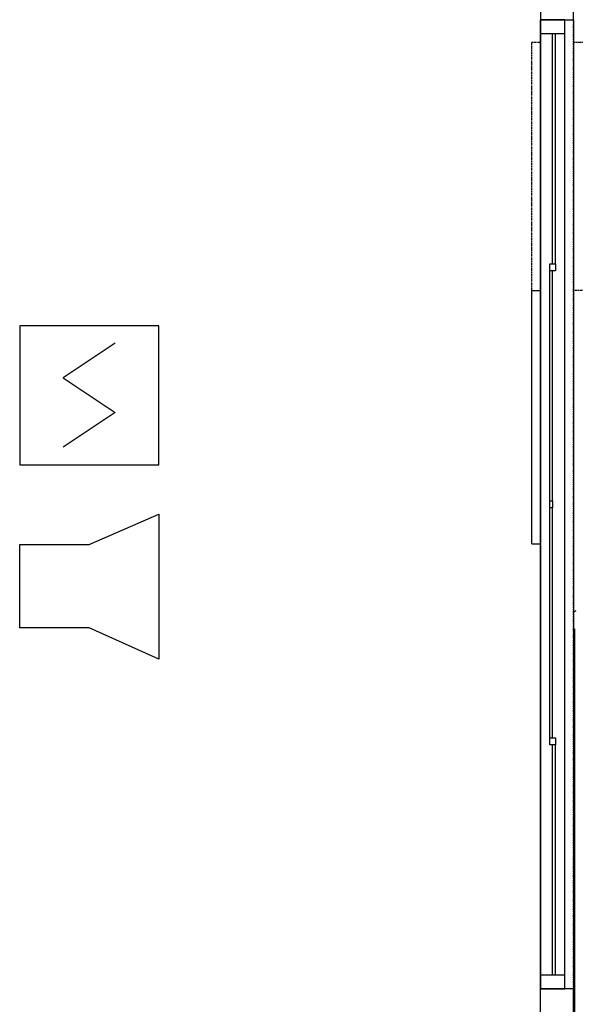
# Model space of a CAD drawing. Extents: x -82251 to 58601, y -3127 to 47178.
# Drawn here: x 14750 to 16349, y 21197 to 24031 of the extents above; entities that cross this region are included whole.
import ezdxf

# ---------------------------------------------------------------- set-up
doc = ezdxf.new("R2010")
doc.units = 0
doc.linetypes.add('X-2549-1C$0$EDG-1DOT-2', pattern=[5, 2, -1.4, 0.2, -1.4])
doc.linetypes.add('X-2549-1C$0$EDG-DASH-3', pattern=[4.5, 3, -1.5])
for name, color, linetype in [('FIR-DETECT', 6, 'CONTINUOUS'), ('FIR-SPEAK', 6, 'CONTINUOUS'), ('SYM-025', 7, 'CONTINUOUS'), ('SYM-050', 6, 'CONTINUOUS'), ('SYM-ATT', 2, 'CONTINUOUS'), ('SYM-TEXT', 7, 'CONTINUOUS'), ('X-2549-1C$0$A-CLNG', 11, 'CONTINUOUS'), ('X-2549-1C$0$A-DETL-MBND', 31, 'X-2549-1C$0$EDG-DASH-3'), ('X-2549-1C$0$A-FLOR-HRAL', 31, 'X-2549-1C$0$EDG-DASH-3'), ('X-2549-1C$0$A-GLAZ', 11, 'CONTINUOUS'), ('X-2549-1C$0$A-WALL', 8, 'CONTINUOUS'), ('X-2549-1C$0$S-GRID', 133, 'X-2549-1C$0$EDG-1DOT-2'), ('X-XREF', 7, 'CONTINUOUS')]:
    doc.layers.add(name, color=color, linetype=linetype)
doc.styles.add('EDG', font='edg.shx', dxfattribs={"width": 0.9})

# ---------------------------------------------------------------- blocks, each defined once
blk = doc.blocks.new('SPK-EVAC')
at = {"layer": 'SYM-050', "color": 0, "linetype": 'ByBlock'}
blk.add_lwpolyline([(200, 207.6), (200, -210), (0, -120), (-200, -120), (-200, 120), (0, 120), (200, 207.6)], dxfattribs=at)
at = {"layer": 'SYM-ATT', "linetype": 'ByBlock', "style": 'EDG', "width": 0.9}
for tag, p in [('MOUNT', (200, 800)), ('CHAN', (200, 500)), ('TYPE', (200, 200))]:
    blk.add_attdef(tag, p, '', height=200, dxfattribs=at)
at = {"layer": 'SYM-ATT', "color": 255, "linetype": 'ByBlock', "style": 'EDG', "width": 0.9}
for tag, flags in [('RATING', 3), ('EQUIP', 3), ('NAME', 3), ('ID', 9)]:
    blk.add_attdef(tag, (0, 0), '', height=200, dxfattribs=dict(at, flags=flags))
at = {"layer": 'SYM-TEXT', "color": 255, "linetype": 'ByBlock', "style": 'EDG', "width": 0.9, "flags": 3}
blk.add_attdef('TEXT', (0, 0), '', height=200, dxfattribs=at)
blk = doc.blocks.new('DET-SMOK')
at = {"layer": 'SYM-025', "linetype": 'ByBlock'}
blk.add_lwpolyline([(75, 150), (-75, 50), (75, -50), (-75, -150)], dxfattribs=at)
at = {"layer": 'SYM-050', "color": 0, "linetype": 'ByBlock', "ltscale": 0.75}
blk.add_lwpolyline([(-200, 200), (-200, -200), (200, -200), (200, 200)], close=True, dxfattribs=at)
at = {"layer": 'SYM-ATT', "linetype": 'ByBlock', "style": 'EDG', "width": 0.9}
for tag, p in [('CHAN', (300, 100)), ('TYPE', (300, -200))]:
    blk.add_attdef(tag, p, '', height=200, dxfattribs=at)
at = {"layer": 'SYM-ATT', "color": 255, "linetype": 'ByBlock', "style": 'EDG', "width": 0.9}
for tag, flags in [('RATING', 3), ('MOUNT', 3), ('EQUIP', 3), ('NAME', 3), ('ID', 9)]:
    blk.add_attdef(tag, (0, 0), '', height=200, dxfattribs=dict(at, flags=flags))
at = {"layer": 'SYM-TEXT', "color": 255, "linetype": 'ByBlock', "style": 'EDG', "width": 0.9, "flags": 3}
blk.add_attdef('TEXT', (0, 0), '', height=200, dxfattribs=at)
blk = doc.blocks.new('X-2549-1C')
at = {"layer": 'X-2549-1C$0$A-CLNG'}
for p, q in [((16318.6, 24031), (16248.6, 24031)), ((16248.6, 24031), (16248.6, 21241)), ((16249, 24031), (16344, 24031)), ((16249, 21241), (16249, 24031)), ((16318.6, 21241), (16318.6, 24031)), ((16344, 24031), (16344, 21241)), ((16248.6, 23991), (16318.6, 23991)), ((16283.6, 23328.5), (16283.6, 23991)), ((16291.6, 23328.5), (16291.6, 23991)), ((16275.6, 23328.5), (16291.6, 23328.5)), ((16275.6, 23308.5), (16275.6, 23328.5)), ((16291.6, 23328.5), (16291.6, 23308.5)), ((16275.6, 22646), (16275.6, 23308.5)), ((16291.6, 23308.5), (16275.6, 23308.5)), ((16283.6, 22646), (16283.6, 23308.5)), ((16275.6, 22646), (16283.6, 22646)), ((16275.6, 22626), (16275.6, 22646)), ((16283.6, 22646), (16283.6, 22626)), ((16283.6, 22626), (16275.6, 22626)), ((16275.6, 21963.5), (16275.6, 22626)), ((16283.6, 21963.5), (16283.6, 22626)), ((16275.6, 21943.5), (16275.6, 21963.5)), ((16275.6, 21963.5), (16291.6, 21963.5)), ((16291.6, 21943.5), (16275.6, 21943.5)), ((16283.6, 21281), (16283.6, 21943.5)), ((16291.6, 21963.5), (16291.6, 21943.5)), ((16291.6, 21281), (16291.6, 21943.5)), ((16318.6, 21281), (16248.6, 21281)), ((16248.6, 21241), (16318.6, 21241)), ((16249, 20487.3), (16249, 21241)), ((16344, 21241), (16249, 21241)), ((16344, 21241), (16344, 20487.3))]:
    blk.add_line(p, q, dxfattribs=at)
at = {"layer": 'X-2549-1C$0$A-DETL-MBND'}
for p, q in [((16224, 23251.9), (16224, 23965.5)), ((16249, 23965.5), (16224, 23965.5)), ((25357.8, 23965.5), (16344, 23965.5)), ((16494, 23251.9), (16344, 23251.9))]:
    blk.add_line(p, q, dxfattribs=at)
at = {"layer": 'X-2549-1C$0$A-FLOR-HRAL'}
for p, q in [((16345.7, 22326.7), (16344.4, 22325.9)), ((16347.1, 22327.5), (16345.7, 22326.7)), ((16348.5, 22328.3), (16347.1, 22327.5)), ((16349.9, 22329), (16348.5, 22328.3)), ((16346.5, 22277.5), (16346.5, 21073.8)), ((16345, 22261), (16346.4, 22260.2)), ((16346.5, 22275.4), (16346.5, 21073.8))]:
    blk.add_line(p, q, dxfattribs=at)
at = {"layer": 'X-2549-1C$0$A-GLAZ'}
for p, q in [((16318.6, 24031), (16248.6, 24031)), ((16248.6, 24031), (16248.6, 21241)), ((16249, 24031), (16344, 24031)), ((16249, 21241), (16249, 24031)), ((16318.6, 21241), (16318.6, 24031)), ((16344, 24031), (16344, 21241)), ((16248.6, 23991), (16318.6, 23991)), ((16283.6, 23328.5), (16283.6, 23991)), ((16291.6, 23328.5), (16291.6, 23991)), ((16275.6, 23328.5), (16291.6, 23328.5)), ((16275.6, 23308.5), (16275.6, 23328.5)), ((16291.6, 23328.5), (16291.6, 23308.5)), ((16275.6, 22646), (16275.6, 23308.5)), ((16291.6, 23308.5), (16275.6, 23308.5)), ((16283.6, 22646), (16283.6, 23308.5)), ((16275.6, 22646), (16283.6, 22646)), ((16275.6, 22626), (16275.6, 22646)), ((16283.6, 22646), (16283.6, 22626)), ((16283.6, 22626), (16275.6, 22626)), ((16275.6, 21963.5), (16275.6, 22626)), ((16283.6, 21963.5), (16283.6, 22626)), ((16275.6, 21943.5), (16275.6, 21963.5)), ((16275.6, 21963.5), (16291.6, 21963.5)), ((16291.6, 21943.5), (16275.6, 21943.5)), ((16283.6, 21281), (16283.6, 21943.5)), ((16291.6, 21963.5), (16291.6, 21943.5)), ((16291.6, 21281), (16291.6, 21943.5)), ((16318.6, 21281), (16248.6, 21281)), ((16248.6, 21241), (16318.6, 21241)), ((16344, 21241), (16249, 21241))]:
    blk.add_line(p, q, dxfattribs=at)
at = {"layer": 'X-2549-1C$0$A-WALL'}
for p, q in [((16249, 24126), (16249, 24031)), ((16344, 24031), (16344, 24126)), ((16224, 22521.9), (16224, 23251.9)), ((16224, 23251.9), (16249, 23251.9)), ((16224, 22521.9), (16249, 22521.9)), ((16249, 20460.5), (16249, 21241)), ((16344, 21072.1), (16344, 21241))]:
    blk.add_line(p, q, dxfattribs=at)
at = {"layer": 'X-2549-1C$0$S-GRID'}
blk.add_line((16344, -3127.5), (16344, 46378.3), dxfattribs=at)

msp = doc.modelspace()

# ---------------------------------------------------------------- block references
at = {"layer": 'FIR-DETECT'}
msp.add_blockref('DET-SMOK', (14950, 22950), dxfattribs=at)
at = {"layer": 'FIR-SPEAK'}
msp.add_blockref('SPK-EVAC', (14950, 22400), dxfattribs=at)
at = {"layer": 'X-XREF'}
msp.add_blockref('X-2549-1C', (0, 0), dxfattribs=at)

doc.saveas('drawing.dxf')
